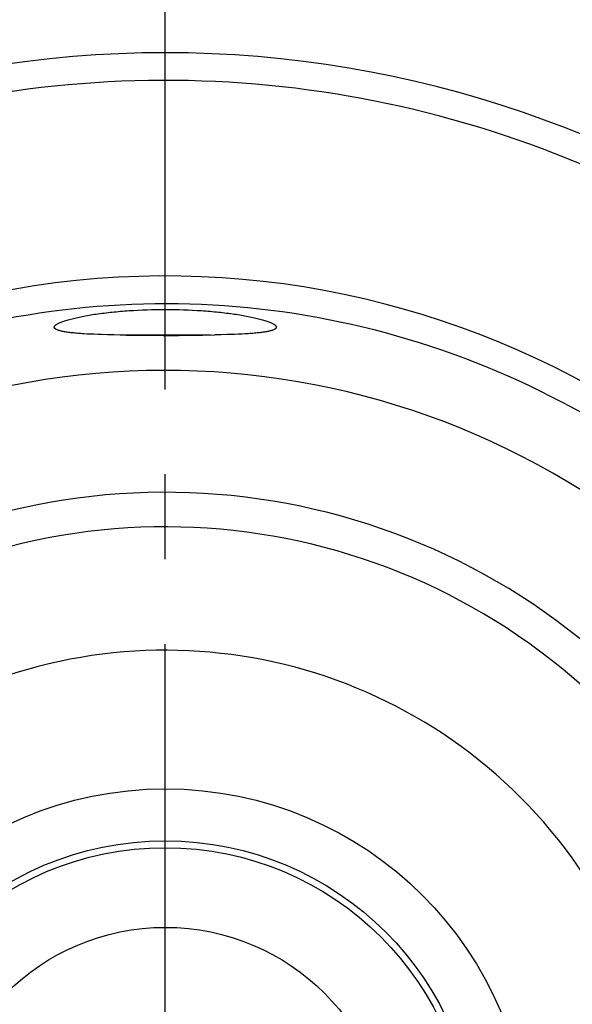
# Model space of a CAD drawing. Units: millimetres. Extents: x 0 to 594, y 0 to 420.
# Drawn here: x 118 to 134, y 235 to 264 of the extents above; entities that cross this region are included whole.
import ezdxf

# ---------------------------------------------------------------- set-up
doc = ezdxf.new("R2010")
doc.units = ezdxf.units.MM
doc.header["$LTSCALE"] = 32.67
doc.linetypes.add('CENTER', pattern=[0.6, 0.375, -0.075, 0.075, -0.075])
for name, color, linetype in [('30252543_CL', 7, 'CONTINUOUS'), ('31373732_CL', 7, 'CONTINUOUS'), ('607740643-000_AXIS', 7, 'CONTINUOUS'), ('607740686-000_CL', 7, 'CONTINUOUS')]:
    doc.layers.add(name, color=color, linetype=linetype)

msp = doc.modelspace()

# ---------------------------------------------------------------- linework, layer by layer
at = {"layer": '30252543_CL', "color": 7, "linetype": 'CONTINUOUS'}
msp.add_circle((122.3121, 230.9112), 6.5, dxfattribs=at)
at = {"layer": '31373732_CL', "color": 9, "linetype": 'CONTINUOUS'}
msp.add_circle((122.3121, 230.9112), 10.5, dxfattribs=at)
at = {"layer": '31373732_CL', "color": 7, "linetype": 'CONTINUOUS'}
msp.add_circle((122.3121, 230.9112), 9, dxfattribs=at)
msp.add_arc((122.3121, 230.9112), 14.5, 160.64071, 121.25795, dxfattribs=at)
at = {"layer": '607740643-000_AXIS', "color": 1, "linetype": 'CENTER'}
msp.add_line((122.3121, 194.1362), (122.3121, 267.6862), dxfattribs=at)
at = {"layer": '607740686-000_CL', "color": 7, "linetype": 'CONTINUOUS'}
for p, q in [((121.916, 255.2453), (122.0478, 255.2481)), ((122.0478, 255.2481), (122.1799, 255.2497)), ((122.1799, 255.2497), (122.3121, 255.2503)), ((122.3121, 255.2503), (122.4442, 255.2497)), ((122.4442, 255.2497), (122.5763, 255.2481)), ((122.5763, 255.2481), (122.7081, 255.2453)), ((121.2689, 255.2155), (121.3962, 255.2236)), ((121.3962, 255.2236), (121.5248, 255.2306)), ((121.5248, 255.2306), (121.6544, 255.2366)), ((121.6544, 255.2366), (121.7849, 255.2415)), ((121.7849, 255.2415), (121.916, 255.2453)), ((122.7081, 255.2453), (122.8392, 255.2415)), ((122.8392, 255.2415), (122.9697, 255.2366)), ((122.9697, 255.2366), (123.0994, 255.2306)), ((123.0994, 255.2306), (123.228, 255.2236)), ((120.1557, 254.5356), (120.0568, 254.5406)), ((120.2584, 254.5311), (120.1557, 254.5356)), ((120.3647, 254.527), (120.2584, 254.5311)), ((120.4744, 254.5233), (120.3647, 254.527)), ((120.6449, 254.5185), (120.4744, 254.5233)), ((120.8219, 254.5145), (120.6449, 254.5185)), ((121.1811, 254.5082), (120.8219, 254.5145)), ((123.6193, 254.5112), (121.0048, 254.5112)), ((121.1811, 254.5082), (121.4234, 254.5052)), ((121.4234, 254.5052), (121.7989, 254.5022)), ((121.7989, 254.5022), (122.2476, 254.5009)), ((122.2476, 254.5009), (122.6979, 254.5016)), ((122.6979, 254.5016), (123.0771, 254.504)), ((123.0771, 254.504), (123.3832, 254.5074)), ((123.3832, 254.5074), (123.7419, 254.5133)), ((123.9209, 254.5171), (123.7419, 254.5133)), ((124.0937, 254.5216), (123.9209, 254.5171)), ((124.205, 254.5251), (124.0937, 254.5216)), ((124.313, 254.529), (124.205, 254.5251)), ((124.4175, 254.5333), (124.313, 254.529)), ((124.5184, 254.538), (124.4175, 254.5333)), ((124.6154, 254.5433), (124.5184, 254.538)), ((124.7084, 254.549), (124.6154, 254.5433))]:
    msp.add_line(p, q, dxfattribs=at)
for points in [[(119.1251, 254.6982), (119.121, 254.7025), (119.115, 254.7104), (119.1106, 254.7184), (119.1078, 254.7265), (119.1065, 254.7348), (119.1069, 254.7432), (119.1088, 254.7518), (119.1124, 254.7605), (119.1175, 254.7694), (119.1242, 254.7783), (119.1325, 254.7874), (119.1425, 254.7966), (119.154, 254.806), (119.167, 254.8154), (119.1817, 254.8248), (119.1979, 254.8344), (119.2156, 254.8441), (119.2349, 254.8538), (119.2558, 254.8636), (119.2781, 254.8734), (119.3019, 254.8833), (119.3273, 254.8931), (119.3541, 254.9031), (119.3823, 254.913), (119.412, 254.923), (119.443, 254.9329), (119.4755, 254.9428), (119.5093, 254.9527), (119.5444, 254.9626), (119.5809, 254.9724), (119.6187, 254.9822), (119.6577, 254.9919), (119.698, 255.0016), (119.7394, 255.0111), (119.7821, 255.0206), (119.8259, 255.03), (119.8708, 255.0393), (119.9168, 255.0485), (119.9639, 255.0575), (120.0119, 255.0664), (120.061, 255.0752), (120.1111, 255.0838), (120.1621, 255.0923), (120.214, 255.1006), (120.2668, 255.1087), (120.3204, 255.1167), (120.3748, 255.1245), (120.43, 255.1321), (120.486, 255.1395), (120.5427, 255.1467), (120.6001, 255.1536), (120.6582, 255.1604), (120.7169, 255.167), (120.7762, 255.1733), (120.836, 255.1794), (120.8964, 255.1853), (120.9573, 255.191), (121.0188, 255.1964), (121.0807, 255.2015), (121.1431, 255.2064), (121.2058, 255.2111), (121.2689, 255.2155)], [(123.228, 255.2236), (123.3553, 255.2155), (123.4184, 255.2111), (123.4811, 255.2064), (123.5435, 255.2015), (123.6054, 255.1964), (123.6668, 255.191), (123.7278, 255.1853), (123.7881, 255.1794), (123.848, 255.1733), (123.9073, 255.167), (123.966, 255.1604), (124.0241, 255.1536), (124.0815, 255.1467), (124.1382, 255.1395), (124.1942, 255.1321), (124.2494, 255.1245), (124.3038, 255.1167), (124.3574, 255.1087), (124.4102, 255.1006), (124.4621, 255.0923), (124.5131, 255.0838), (124.5631, 255.0752), (124.6122, 255.0664), (124.6603, 255.0575), (124.7074, 255.0485), (124.7534, 255.0393), (124.7983, 255.03), (124.8421, 255.0206), (124.8847, 255.0111), (124.9262, 255.0016), (124.9664, 254.9919), (125.0055, 254.9822), (125.0432, 254.9724), (125.0797, 254.9626), (125.1149, 254.9527), (125.1487, 254.9428), (125.1811, 254.9329), (125.2122, 254.923), (125.2419, 254.913), (125.2701, 254.9031), (125.2969, 254.8932), (125.3222, 254.8833), (125.3461, 254.8734), (125.3684, 254.8636), (125.3892, 254.8538), (125.4085, 254.8441), (125.4263, 254.8344), (125.4425, 254.8249), (125.4571, 254.8154), (125.4702, 254.806), (125.4817, 254.7966), (125.4916, 254.7874), (125.4999, 254.7783), (125.5067, 254.7694), (125.5118, 254.7605), (125.5153, 254.7518), (125.5173, 254.7432), (125.5176, 254.7348), (125.5164, 254.7265), (125.5135, 254.7184), (125.5091, 254.7104), (125.5031, 254.7025), (125.499, 254.6982)], [(120.0568, 254.5406), (119.9618, 254.5461), (119.9158, 254.549), (119.8708, 254.5521), (119.8268, 254.5553), (119.7839, 254.5586), (119.7422, 254.5621), (119.7015, 254.5658), (119.6621, 254.5696), (119.6239, 254.5735), (119.5869, 254.5776), (119.5511, 254.5819), (119.5166, 254.5863), (119.4834, 254.5909), (119.4515, 254.5956), (119.4208, 254.6005), (119.3914, 254.6056), (119.3633, 254.6108), (119.3366, 254.6163), (119.3113, 254.6219), (119.2874, 254.6276), (119.2649, 254.6336), (119.2438, 254.6397), (119.2242, 254.646), (119.2061, 254.6524), (119.1894, 254.6591), (119.1743, 254.6659), (119.1606, 254.6728), (119.1484, 254.68), (119.1377, 254.6873), (119.1286, 254.6948), (119.1251, 254.6982)], [(125.499, 254.6982), (125.4956, 254.6948), (125.4864, 254.6873), (125.4758, 254.68), (125.4636, 254.6728), (125.4499, 254.6659), (125.4347, 254.6591), (125.4181, 254.6524), (125.3999, 254.646), (125.3803, 254.6397), (125.3593, 254.6336), (125.3368, 254.6276), (125.3128, 254.6219), (125.2875, 254.6163), (125.2608, 254.6108), (125.2328, 254.6056), (125.2034, 254.6005), (125.1727, 254.5956), (125.1407, 254.5909), (125.1075, 254.5863), (125.073, 254.5819), (125.0373, 254.5776), (125.0003, 254.5735), (124.9621, 254.5696), (124.9226, 254.5658), (124.882, 254.5621), (124.8402, 254.5586), (124.7974, 254.5553), (124.7534, 254.5521), (124.7084, 254.549)]]:
    msp.add_lwpolyline(points, dxfattribs=at)
at = {"layer": '607740686-000_CL', "color": 9, "linetype": 'CONTINUOUS'}
msp.add_circle((122.3121, 230.9112), 8.8, dxfattribs=at)
at = {"layer": '607740686-000_CL', "color": 7, "linetype": 'CONTINUOUS'}
for radius, start, end in [(31.75, 14.94862, 165.05138), (30.95, 15.3444, 107.50322), (24.5, 18.09785, 119.06539), (14.5, 160.64072, 121.25795), (24.5, 158.47438, 341.90215)]:
    msp.add_arc((122.3121, 230.9112), radius, start, end, dxfattribs=at)
at = {"layer": '607740686-000_CL', "color": 9, "linetype": 'CONTINUOUS'}
for radius, start, end in [(25.3, 18.88777, 105.63881), (22.5771, 161.59961, 124.28335), (19.0589, 163.8665, 120.1378), (18.0611, 163.92342, 119.55699)]:
    msp.add_arc((122.3121, 230.9112), radius, start, end, dxfattribs=at)

doc.saveas('drawing.dxf')
